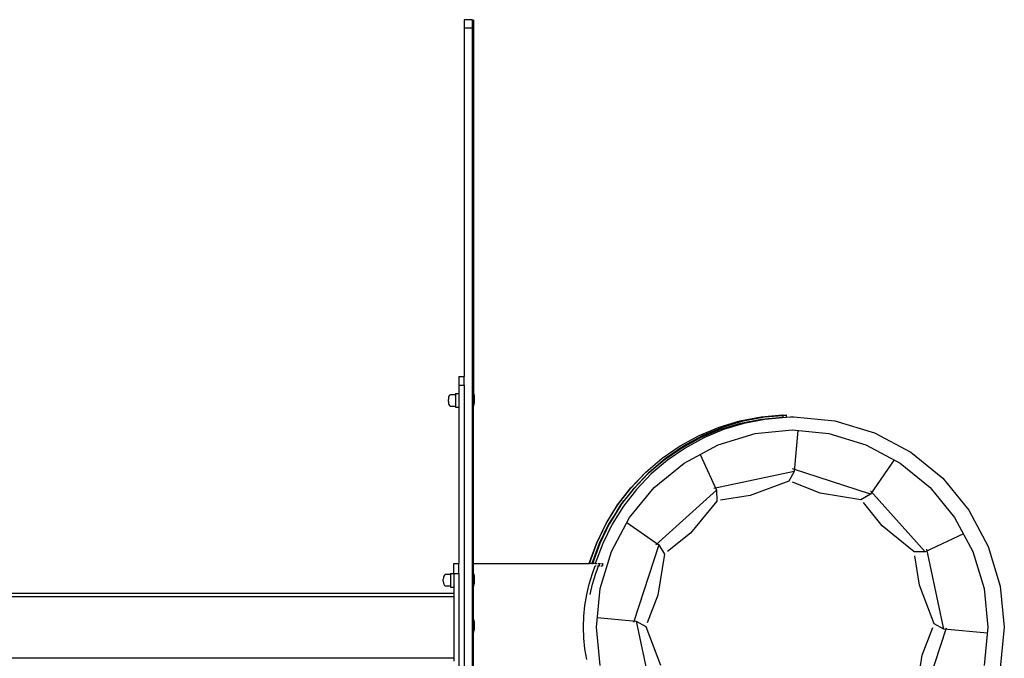
# Model space of a CAD drawing. Units: millimetres. Extents: x -10516 to 348337, y -3372 to 10867.
# Drawn here: x -9357 to -8199, y 5497 to 6249 of the extents above; entities that cross this region are included whole.
import ezdxf

# ---------------------------------------------------------------- set-up
doc = ezdxf.new("R2010")
doc.units = ezdxf.units.MM
doc.layers.add('VP-EQ', color=7, linetype='Continuous', true_color=0x8a3492)

# ---------------------------------------------------------------- blocks, each defined once
blk = doc.blocks.new('2405C')
at = {"layer": 'VP-EQ', "color": 0}
for p, q in [((16327.36, -1185.58), (16326.36, -1185.58)), ((16326.36, -1185.58), (16326.36, -1186.58)), ((16327.36, -1186.58), (16327.36, -1185.58)), ((16327.46, -1185.58), (16327.46, -1229.61)), ((16327.36, -1186.58), (16326.36, -1186.58)), ((16326.36, -1186.58), (16326.36, -1227.58)), ((16327.36, -1249.58), (16327.36, -1186.58)), ((16325.76, -1227.58), (16326.36, -1227.58)), ((16325.76, -1227.58), (16325.76, -1228.58)), ((16326.36, -1228.58), (16326.36, -1227.58)), ((16325.76, -1228.58), (16326.36, -1228.58)), ((16325.76, -1228.58), (16325.76, -1229.59)), ((16326.36, -1228.58), (16326.36, -1285.58)), ((16324.53, -1230.09), (16324.52, -1230.27)), ((16324.52, -1230.5), (16324.52, -1230.27)), ((16324.55, -1230.01), (16324.53, -1230.09)), ((16324.57, -1229.91), (16324.55, -1230.01)), ((16324.65, -1229.78), (16324.57, -1229.91)), ((16324.76, -1229.72), (16324.65, -1229.78)), ((16325.36, -1229.72), (16324.76, -1229.72)), ((16325.36, -1229.59), (16325.36, -1229.72)), ((16325.36, -1229.59), (16325.76, -1229.59)), ((16325.36, -1229.72), (16325.36, -1231.05)), ((16325.76, -1229.59), (16325.76, -1231.19)), ((16327.51, -1229.61), (16327.46, -1229.61)), ((16327.46, -1231.07), (16327.46, -1229.61)), ((16327.51, -1229.61), (16327.56, -1229.91)), ((16327.51, -1231.07), (16327.51, -1229.61)), ((16327.56, -1229.91), (16327.56, -1230.77)), ((16324.52, -1230.5), (16324.53, -1230.68)), ((16324.53, -1230.68), (16324.55, -1230.77)), ((16324.55, -1230.77), (16324.57, -1230.87)), ((16324.57, -1230.87), (16324.65, -1230.99)), ((16324.65, -1230.99), (16324.76, -1231.05)), ((16324.76, -1231.05), (16325.36, -1231.05)), ((16325.36, -1231.05), (16325.36, -1231.19)), ((16325.36, -1231.19), (16325.76, -1231.19)), ((16325.76, -1231.19), (16325.76, -1249.58)), ((16327.51, -1231.07), (16327.46, -1231.07)), ((16327.46, -1249.58), (16327.46, -1231.07)), ((16327.51, -1231.07), (16327.56, -1230.77)), ((16327.51, -1231.07), (16327.51, -1231.07)), ((16358.81, -1232.8), (16361.31, -1232.32)), ((16358.81, -1232.81), (16361.32, -1232.33)), ((16359.21, -1232.81), (16361.72, -1232.33)), ((16361.31, -1232.32), (16363.85, -1232.1)), ((16361.32, -1232.33), (16363.85, -1232.11)), ((16363.86, -1232.41), (16361.36, -1232.63)), ((16361.72, -1232.33), (16363.86, -1232.15)), ((16364.26, -1232.41), (16361.76, -1232.63)), ((16363.85, -1232.1), (16363.86, -1232.11)), ((16363.85, -1232.1), (16363.85, -1232.11)), ((16363.85, -1232.11), (16363.86, -1232.11)), ((16363.86, -1232.13), (16364.25, -1232.1)), ((16363.86, -1232.11), (16363.86, -1232.13)), ((16363.86, -1232.15), (16364.25, -1232.11)), ((16363.86, -1232.13), (16363.86, -1232.15)), ((16363.86, -1232.15), (16363.86, -1232.41)), ((16364.25, -1232.1), (16364.26, -1232.11)), ((16364.25, -1232.1), (16364.25, -1232.11)), ((16364.25, -1232.11), (16364.26, -1232.11)), ((16364.26, -1232.11), (16364.26, -1232.36)), ((16364.26, -1232.36), (16364.76, -1232.31)), ((16364.26, -1232.36), (16364.26, -1232.41)), ((16364.76, -1232.31), (16364.96, -1232.33)), ((16364.96, -1232.33), (16365.16, -1232.31)), ((16364.96, -1232.33), (16365.1, -1232.34)), ((16365.16, -1232.31), (16370, -1232.78)), ((16354.01, -1234.52), (16356.37, -1233.54)), ((16354.02, -1234.53), (16356.37, -1233.55)), ((16354.42, -1234.53), (16356.77, -1233.55)), ((16356.37, -1233.54), (16358.81, -1232.8)), ((16356.37, -1233.55), (16358.81, -1232.81)), ((16358.9, -1233.11), (16356.5, -1233.83)), ((16356.77, -1233.55), (16359.21, -1232.81)), ((16359.3, -1233.11), (16356.9, -1233.83)), ((16361.36, -1232.63), (16358.9, -1233.11)), ((16361.76, -1232.63), (16359.3, -1233.11)), ((16370, -1232.78), (16374.64, -1234.19)), ((16351.78, -1235.74), (16354.01, -1234.52)), ((16351.78, -1235.75), (16354.02, -1234.53)), ((16354.18, -1234.8), (16351.98, -1236)), ((16352.18, -1235.75), (16354.42, -1234.53)), ((16354.58, -1234.8), (16352.38, -1236)), ((16356.5, -1233.83), (16354.18, -1234.8)), ((16356.9, -1233.83), (16354.58, -1234.8)), ((16356.27, -1235.61), (16360.63, -1234.29)), ((16360.63, -1234.29), (16364.96, -1233.87)), ((16364.96, -1233.87), (16369.29, -1234.29)), ((16365.62, -1233.93), (16365.19, -1238.75)), ((16369.29, -1234.29), (16373.65, -1235.61)), ((16374.64, -1234.19), (16378.92, -1236.48)), ((16349.68, -1237.19), (16351.78, -1235.74)), ((16349.68, -1237.2), (16351.78, -1235.75)), ((16351.98, -1236), (16349.91, -1237.42)), ((16350.08, -1237.2), (16352.18, -1235.75)), ((16352.38, -1236), (16350.31, -1237.42)), ((16352.26, -1237.76), (16356.27, -1235.61)), ((16353.5, -1235.39), (16353.5, -1235.4)), ((16373.65, -1235.61), (16377.67, -1237.76)), ((16347.74, -1238.84), (16349.68, -1237.19)), ((16347.75, -1238.85), (16349.68, -1237.2)), ((16348.15, -1238.85), (16350.08, -1237.2)), ((16354.14, -1236.76), (16356.08, -1240.94)), ((16378.92, -1236.48), (16382.68, -1239.56)), ((16349.91, -1237.42), (16347.99, -1239.05)), ((16350.31, -1237.42), (16348.39, -1239.05)), ((16348.74, -1240.65), (16352.26, -1237.76)), ((16376.99, -1237.4), (16374.17, -1241.41)), ((16377.67, -1237.76), (16381.19, -1240.65)), ((16345.98, -1240.69), (16347.74, -1238.84)), ((16345.99, -1240.7), (16347.75, -1238.85)), ((16347.99, -1239.05), (16346.3, -1240.82)), ((16346.39, -1240.7), (16348.15, -1238.85)), ((16348.39, -1239.05), (16346.66, -1240.86)), ((16365.19, -1238.75), (16355.77, -1240.75)), ((16365.19, -1238.75), (16364.56, -1239.89)), ((16374.17, -1241.41), (16365.01, -1238.43)), ((16344.42, -1242.7), (16345.98, -1240.69)), ((16344.43, -1242.72), (16345.99, -1240.7)), ((16345.85, -1244.17), (16348.74, -1240.65)), ((16346.3, -1240.82), (16346.39, -1240.7)), ((16364.56, -1239.89), (16360.01, -1241.6)), ((16368.26, -1241.29), (16365, -1240.02)), ((16381.19, -1240.65), (16384.08, -1244.17)), ((16382.68, -1239.56), (16385.76, -1243.32)), ((16344.83, -1242.72), (16346.3, -1240.82)), ((16346.66, -1240.86), (16345.12, -1242.84)), ((16346.26, -1240.86), (16345.22, -1242.19)), ((16346.3, -1240.82), (16346.26, -1240.86)), ((16356.08, -1240.94), (16348.92, -1247.38)), ((16356.08, -1240.94), (16356.1, -1242.24)), ((16360.01, -1241.6), (16356.55, -1242.14)), ((16373.06, -1242.08), (16368.26, -1241.29)), ((16374.17, -1241.41), (16373.06, -1242.08)), ((16380.62, -1248.2), (16374.17, -1241.05)), ((16343.08, -1244.87), (16344.42, -1242.7)), ((16343.09, -1244.89), (16344.43, -1242.72)), ((16344.72, -1242.84), (16343.38, -1244.97)), ((16344.83, -1242.72), (16343.49, -1244.88)), ((16345.12, -1242.84), (16343.78, -1244.97)), ((16344.36, -1243.45), (16344.82, -1242.7)), ((16344.82, -1242.7), (16344.72, -1242.84)), ((16344.82, -1242.7), (16345.22, -1242.19)), ((16356.1, -1242.24), (16353.02, -1246)), ((16375.56, -1245.15), (16373.37, -1242.42)), ((16343.7, -1248.19), (16345.85, -1244.17)), ((16384.08, -1244.17), (16386.23, -1248.19)), ((16385.76, -1243.32), (16388.05, -1247.6)), ((16341.97, -1247.17), (16343.08, -1244.87)), ((16341.98, -1247.18), (16343.09, -1244.89)), ((16343.38, -1244.97), (16342.28, -1247.22)), ((16342.38, -1247.18), (16343.49, -1244.88)), ((16343.78, -1244.97), (16342.68, -1247.22)), ((16345.53, -1244.76), (16349.28, -1247.39)), ((16379.32, -1248.22), (16375.56, -1245.15)), ((16353.02, -1246), (16350.29, -1248.19)), ((16385.12, -1246.11), (16380.62, -1248.2)), ((16341.1, -1249.56), (16341.97, -1247.17)), ((16341.11, -1249.58), (16341.98, -1247.18)), ((16342.28, -1247.22), (16341.41, -1249.57)), ((16341.51, -1249.58), (16342.38, -1247.18)), ((16342.68, -1247.22), (16341.81, -1249.57)), ((16349.28, -1247.39), (16346.31, -1256.55)), ((16349.28, -1247.39), (16349.95, -1248.5)), ((16388.05, -1247.6), (16389.46, -1252.24)), ((16341.59, -1249.33), (16342.17, -1247.72)), ((16342.38, -1252.54), (16343.7, -1248.19)), ((16349.95, -1248.5), (16349.16, -1253.3)), ((16380.62, -1248.2), (16379.32, -1248.22)), ((16379.96, -1252.14), (16379.42, -1248.68)), ((16382.81, -1257.31), (16380.81, -1247.89)), ((16386.23, -1248.19), (16387.55, -1252.54)), ((16325.16, -1249.58), (16325.76, -1249.58)), ((16325.16, -1250.76), (16325.16, -1249.58)), ((16325.76, -1250.78), (16325.76, -1249.58)), ((16327.36, -1249.58), (16327.46, -1249.58)), ((16327.36, -1253.42), (16327.36, -1249.58)), ((16327.46, -1250.82), (16327.46, -1249.58)), ((16327.46, -1249.58), (16341.11, -1249.58)), ((16341.1, -1249.56), (16341.11, -1249.58)), ((16341.39, -1249.58), (16341.11, -1249.58)), ((16341.39, -1249.58), (16341.41, -1249.57)), ((16341.41, -1249.57), (16341.51, -1249.58)), ((16341.46, -1250.78), (16341.8, -1249.88)), ((16341.79, -1249.58), (16341.51, -1249.58)), ((16341.51, -1249.58), (16341.51, -1249.58)), ((16341.79, -1249.58), (16341.81, -1249.57)), ((16341.8, -1249.88), (16341.92, -1249.88)), ((16341.81, -1249.57), (16342.01, -1249.58)), ((16342.05, -1249.88), (16342.2, -1249.88)), ((16342.12, -1250.09), (16342.2, -1249.88)), ((16342.14, -1249.58), (16342.26, -1249.58)), ((16342.2, -1249.88), (16342.26, -1249.88)), ((16342.26, -1249.58), (16342.26, -1249.88)), ((16342.26, -1249.58), (16342.28, -1249.58)), ((16342.26, -1249.88), (16342.32, -1249.88)), ((16342.28, -1249.58), (16342.41, -1249.58)), ((16342.45, -1249.88), (16342.66, -1249.88)), ((16342.54, -1249.58), (16342.66, -1249.58)), ((16342.66, -1249.58), (16342.66, -1249.88)), ((16323.97, -1251.08), (16323.95, -1251.18)), ((16324.05, -1250.95), (16323.97, -1251.08)), ((16324.16, -1250.89), (16324.05, -1250.95)), ((16324.76, -1250.89), (16324.16, -1250.89)), ((16324.76, -1250.76), (16324.76, -1250.89)), ((16324.76, -1250.76), (16325.16, -1250.76)), ((16324.76, -1250.89), (16324.76, -1252.22)), ((16325.16, -1250.76), (16325.16, -1250.78)), ((16325.16, -1250.78), (16325.76, -1250.78)), ((16325.16, -1250.78), (16325.16, -1252.36)), ((16325.76, -1250.78), (16325.76, -1263.38)), ((16327.51, -1250.82), (16327.46, -1250.82)), ((16327.46, -1252.28), (16327.46, -1250.82)), ((16327.51, -1250.82), (16327.56, -1251.12)), ((16327.51, -1252.28), (16327.51, -1250.82)), ((16327.56, -1251.12), (16327.56, -1251.98)), ((16341.09, -1252), (16341.46, -1250.78)), ((16341.49, -1252), (16341.86, -1250.78)), ((16341.86, -1250.78), (16342.12, -1250.09)), ((16323.93, -1251.26), (16323.92, -1251.43)), ((16323.92, -1251.67), (16323.92, -1251.43)), ((16323.92, -1251.67), (16323.93, -1251.85)), ((16323.95, -1251.18), (16323.93, -1251.26)), ((16323.93, -1251.85), (16323.95, -1251.93)), ((16323.95, -1251.93), (16323.97, -1252.03)), ((16323.97, -1252.03), (16324.05, -1252.16)), ((16324.05, -1252.16), (16324.16, -1252.22)), ((16324.16, -1252.22), (16324.76, -1252.22)), ((16324.76, -1252.22), (16324.76, -1252.36)), ((16327.51, -1252.28), (16327.46, -1252.28)), ((16327.46, -1256.23), (16327.46, -1252.28)), ((16327.51, -1252.28), (16327.56, -1251.98)), ((16327.51, -1252.28), (16327.51, -1252.28)), ((16340.8, -1253.25), (16341.09, -1252)), ((16341.2, -1253.25), (16341.49, -1252)), ((16381.67, -1256.68), (16379.96, -1252.14)), ((16389.46, -1252.24), (16389.93, -1257.08)), ((16266.5, -1253.08), (16325.16, -1253.08)), ((16324.76, -1252.36), (16325.16, -1252.36)), ((16325.16, -1252.36), (16325.16, -1253.08)), ((16325.16, -1253.08), (16325.16, -1253.48)), ((16327.38, -1253.48), (16327.36, -1253.42)), ((16327.36, -1260.73), (16327.36, -1253.42)), ((16340.59, -1254.52), (16340.8, -1253.25)), ((16341.93, -1257.08), (16342.38, -1252.54)), ((16349.16, -1253.3), (16347.9, -1256.56)), ((16387.55, -1252.54), (16387.99, -1257.08)), ((16208.27, -1253.48), (16325.16, -1253.48)), ((16325.16, -1253.48), (16325.16, -1260.68)), ((16327.38, -1260.67), (16327.38, -1253.48)), ((16340.46, -1255.79), (16340.59, -1254.52)), ((16327.51, -1256.23), (16327.46, -1256.23)), ((16327.46, -1257.69), (16327.46, -1256.23)), ((16327.51, -1256.23), (16327.56, -1256.53)), ((16327.51, -1257.69), (16327.51, -1256.23)), ((16327.56, -1256.53), (16327.56, -1257.39)), ((16340.42, -1257.08), (16340.46, -1255.79)), ((16342.02, -1255.96), (16346.62, -1256.37)), ((16346.62, -1256.37), (16347.76, -1257)), ((16346.62, -1256.37), (16348.63, -1265.79)), ((16382.81, -1257.31), (16381.67, -1256.68)), ((16327.51, -1257.69), (16327.46, -1257.69)), ((16327.46, -1261.92), (16327.46, -1257.69)), ((16327.51, -1257.69), (16327.56, -1257.39)), ((16327.51, -1257.69), (16327.51, -1257.69)), ((16340.46, -1258.36), (16340.42, -1257.08)), ((16342.38, -1261.61), (16341.93, -1257.08)), ((16347.76, -1257), (16349.48, -1261.55)), ((16380.15, -1266.3), (16383.12, -1257.14)), ((16380.27, -1260.39), (16381.54, -1257.12)), ((16387.95, -1257.77), (16382.81, -1257.31)), ((16387.99, -1257.08), (16387.55, -1261.61)), ((16389.93, -1257.08), (16389.46, -1261.91)), ((16340.59, -1259.64), (16340.46, -1258.36)), ((16340.8, -1260.9), (16340.59, -1259.64)), ((16379.48, -1265.18), (16380.27, -1260.39)), ((16208.27, -1260.68), (16325.16, -1260.68)), ((16325.16, -1260.68), (16325.16, -1261.08)), ((16327.38, -1260.67), (16327.36, -1260.73)), ((16327.36, -1264.58), (16327.36, -1260.73))]:
    blk.add_line(p, q, dxfattribs=at)
blk = doc.blocks.new('VPL-19-2405C')
at = {"layer": 'VP-EQ', "color": 0, "xscale": 10, "yscale": 10, "zscale": 10}
blk.add_blockref('2405C', (-172098.3, 18104.8), dxfattribs=at)

msp = doc.modelspace()

# ---------------------------------------------------------------- block references
msp.add_blockref('VPL-19-2405C', (0, 0))

doc.saveas('drawing.dxf')
